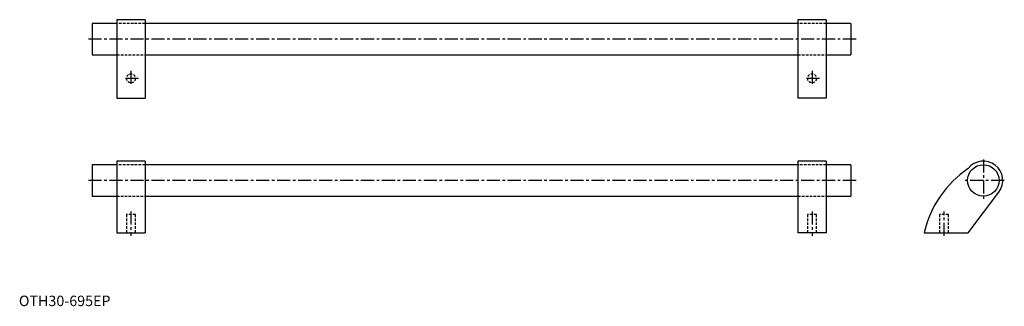
# Model space of a CAD drawing. Extents: x 1 to 941, y 0 to 274.
import ezdxf

# ---------------------------------------------------------------- set-up
doc = ezdxf.new("R2010")
doc.units = 0
doc.header["$LTSCALE"] = 10
doc.header["$MEASUREMENT"] = 0
doc.linetypes.add('CENTER', pattern=[2, 1.25, -0.25, 0.25, -0.25])
doc.linetypes.add('HIDDEN', pattern=[0.375, 0.25, -0.125])
doc.layers.get('0').update_dxf_attribs({"linetype": 'CONTINUOUS'})
doc.layers.add('1', color=1, linetype='CENTER')
doc.layers.add('2', color=2, linetype='HIDDEN')
doc.styles.add('Standard1', font='arial.ttf')

msp = doc.modelspace()

# ---------------------------------------------------------------- linework, layer by layer
for p, q in [((120.5, 273.5), (93.5, 273.5)), ((93.5, 273.5), (93.5, 198.5)), ((120.5, 273.5), (120.5, 198.5)), ((770.5, 273.5), (743.5, 273.5)), ((743.5, 273.5), (743.5, 198.5)), ((770.5, 273.5), (770.5, 198.5)), ((93.5, 270), (70, 270)), ((70, 270), (70, 240)), ((743.5, 270), (120.5, 270)), ((794, 270), (770.5, 270)), ((794, 270), (794, 240)), ((70, 240), (93.5, 240)), ((120.5, 240), (743.5, 240)), ((770.5, 240), (794, 240)), ((93.5, 198.5), (120.5, 198.5)), ((770.5, 198.5), (743.5, 198.5)), ((93.5, 135), (70, 135)), ((70, 135), (70, 105)), ((120.5, 138.5), (93.5, 138.5)), ((93.5, 138.5), (93.5, 70)), ((120.5, 138.5), (120.5, 70)), ((743.5, 135), (120.5, 135)), ((770.5, 138.5), (743.5, 138.5)), ((743.5, 138.5), (743.5, 70)), ((770.5, 138.5), (770.5, 70)), ((794, 135), (770.5, 135)), ((794, 135), (794, 105)), ((70, 105), (93.5, 105)), ((120.5, 105), (743.5, 105)), ((770.5, 105), (794, 105)), ((906, 70), (935.28, 108.87)), ((93.5, 70), (120.5, 70)), ((770.5, 70), (743.5, 70)), ((864, 70), (906, 70))]:
    msp.add_line(p, q)
msp.add_circle((920.5, 120), 15)
for centre, radius, start, end in [((920.5, 120), 18.5, 323.01241, 141.60833), ((964.08, 46.73), 102.75, 124.4201, 166.91002)]:
    msp.add_arc(centre, radius, start, end)
at = {"layer": '1'}
for p, q in [((799, 255), (65, 255)), ((114.25, 217.5), (99.75, 217.5)), ((107, 224.75), (107, 210.25)), ((764.25, 217.5), (749.75, 217.5)), ((757, 224.75), (757, 210.25)), ((920.5, 140), (920.5, 100)), ((799, 120), (65, 120)), ((940.5, 120), (900.5, 120)), ((107, 90.5), (107, 67)), ((757, 90.5), (757, 67)), ((883, 67), (883, 90.5))]:
    msp.add_line(p, q, dxfattribs=at)
at = {"layer": '2'}
for p, q in [((120.5, 270), (93.5, 270)), ((770.5, 270), (743.5, 270)), ((93.5, 240), (120.5, 240)), ((743.5, 240), (770.5, 240)), ((120.5, 135), (93.5, 135)), ((770.5, 135), (743.5, 135)), ((93.5, 105), (120.5, 105)), ((743.5, 105), (770.5, 105)), ((111.25, 87.5), (102.75, 87.5)), ((102.75, 87.5), (102.75, 70)), ((111.25, 70), (111.25, 87.5)), ((761.25, 87.5), (752.75, 87.5)), ((752.75, 87.5), (752.75, 70)), ((761.25, 70), (761.25, 87.5)), ((887.25, 87.5), (878.75, 87.5)), ((878.75, 87.5), (878.75, 70)), ((887.25, 70), (887.25, 87.5))]:
    msp.add_line(p, q, dxfattribs=at)
for centre in [(107, 217.5), (757, 217.5)]:
    msp.add_circle(centre, 4.25, dxfattribs=at)

# ---------------------------------------------------------------- texts
at = {"color": 3, "style": 'Standard1'}
msp.add_text('OTH30-695EP', height=10, dxfattribs=at).set_placement((0, 0))

doc.saveas('drawing.dxf')
